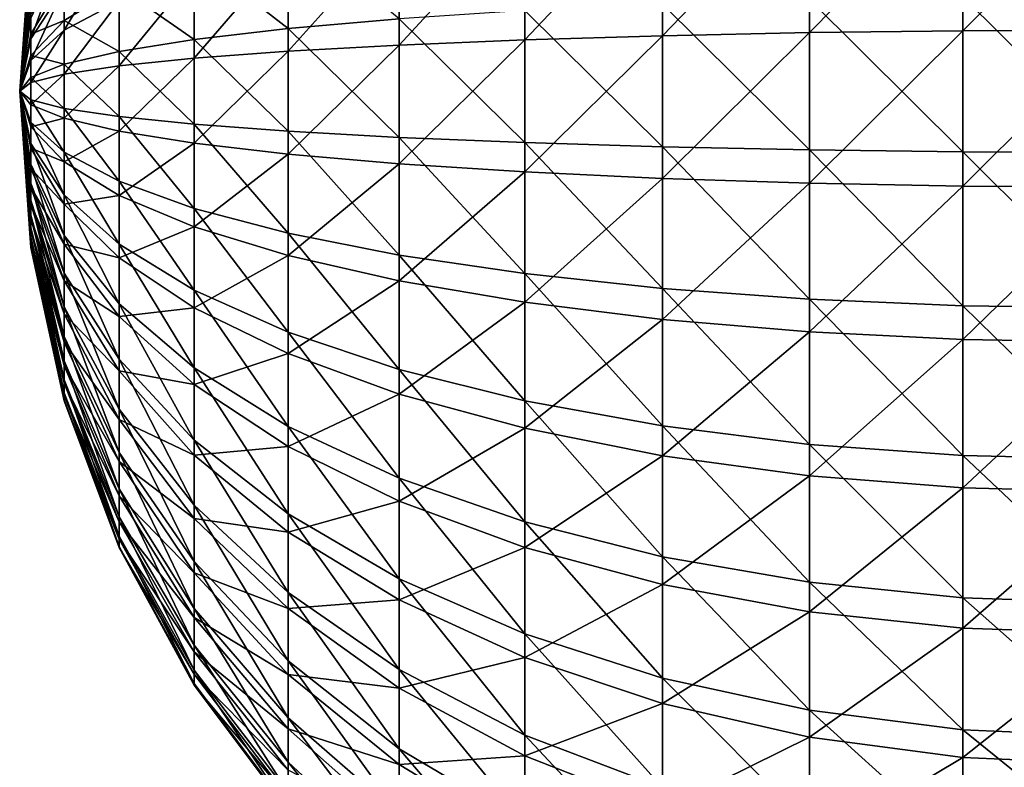
# Model space of a CAD drawing. Units: inches. Extents: x -0.91 to -0.41, y -1.39 to 1.39.
# Drawn here: x -0.89 to -0.86, y 0.84 to 0.86 of the extents above; entities that cross this region are included whole.
import ezdxf

# ---------------------------------------------------------------- set-up
doc = ezdxf.new("R2010")
doc.units = ezdxf.units.IN
doc.header["$MEASUREMENT"] = 0
doc.layers.add('stal nierdzewna', color=253, linetype='Continuous')

msp = doc.modelspace()

# ---------------------------------------------------------------- linework, layer by layer
at = {"layer": 'stal nierdzewna'}
for points in [[(-0.856632, 0.859504, 0.793806), (-0.856632, 0.855237, 0.793261), (-0.860923, 0.85522, 0.793568)], [(-0.860923, 0.859443, 0.794107), (-0.856632, 0.859504, 0.793806), (-0.860923, 0.85522, 0.793568)], [(-0.865126, 0.859263, 0.795003), (-0.865126, 0.855169, 0.794481), (-0.869157, 0.855086, 0.795981)], [(-0.869157, 0.858967, 0.796477), (-0.865126, 0.859263, 0.795003), (-0.869157, 0.855086, 0.795981)], [(-0.860923, 0.85522, 0.793568), (-0.865126, 0.855169, 0.794481), (-0.860923, 0.859443, 0.794107)], [(-0.865126, 0.859263, 0.795003), (-0.860923, 0.859443, 0.794107), (-0.865126, 0.855169, 0.794481)], [(-0.869157, 0.855086, 0.795981), (-0.872932, 0.854971, 0.79804), (-0.869157, 0.858967, 0.796477)], [(-0.872932, 0.858561, 0.798498), (-0.869157, 0.858967, 0.796477), (-0.872932, 0.854971, 0.79804)], [(-0.872932, 0.858561, 0.798498), (-0.872932, 0.854971, 0.79804), (-0.876376, 0.854828, 0.800614)], [(-0.876376, 0.858053, 0.801026), (-0.872932, 0.858561, 0.798498), (-0.876376, 0.854828, 0.800614)], [(-0.879418, 0.858066, 0.842588), (-0.881996, 0.85728, 0.839235), (-0.879418, 0.855284, 0.843034)], [(-0.879418, 0.855284, 0.843034), (-0.876376, 0.855549, 0.846064), (-0.879418, 0.858066, 0.842588)], [(-0.876376, 0.854828, 0.800614), (-0.879418, 0.854659, 0.803651), (-0.876376, 0.858053, 0.801026)], [(-0.879418, 0.857454, 0.804008), (-0.876376, 0.858053, 0.801026), (-0.879418, 0.854659, 0.803651)], [(-0.886782, 0.853563, 0.823365), (-0.886475, 0.857848, 0.823603), (-0.886475, 0.857838, 0.822991)], [(-0.886475, 0.857848, 0.823603), (-0.886782, 0.853563, 0.823365), (-0.886475, 0.85777, 0.82421)], [(-0.886475, 0.857741, 0.822386), (-0.886782, 0.853563, 0.823365), (-0.886475, 0.857838, 0.822991)], [(-0.886475, 0.85777, 0.82421), (-0.886782, 0.853563, 0.823365), (-0.886475, 0.857607, 0.8248)], [(-0.886475, 0.857559, 0.821802), (-0.886782, 0.853563, 0.823365), (-0.886475, 0.857741, 0.822386)], [(-0.884057, 0.856031, 0.811085), (-0.885561, 0.855237, 0.815037), (-0.884057, 0.857754, 0.811562)], [(-0.885561, 0.856405, 0.81536), (-0.884057, 0.857754, 0.811562), (-0.885561, 0.855237, 0.815037)], [(-0.886475, 0.857607, 0.8248), (-0.886782, 0.853563, 0.823365), (-0.886475, 0.857361, 0.825361)], [(-0.886475, 0.857296, 0.821249), (-0.886782, 0.853563, 0.823365), (-0.886475, 0.857559, 0.821802)], [(-0.886475, 0.857361, 0.825361), (-0.886782, 0.853563, 0.823365), (-0.886475, 0.857039, 0.825881)], [(-0.885561, 0.856405, 0.81536), (-0.886475, 0.854999, 0.819321), (-0.885561, 0.857515, 0.815846)], [(-0.886475, 0.85556, 0.819567), (-0.885561, 0.857515, 0.815846), (-0.886475, 0.854999, 0.819321)], [(-0.879418, 0.857454, 0.804008), (-0.879418, 0.854659, 0.803651), (-0.881996, 0.854468, 0.807089)], [(-0.881996, 0.856775, 0.807384), (-0.879418, 0.857454, 0.804008), (-0.881996, 0.854468, 0.807089)], [(-0.886475, 0.856957, 0.820739), (-0.886782, 0.853563, 0.823365), (-0.886475, 0.857296, 0.821249)], [(-0.881996, 0.85728, 0.839235), (-0.884057, 0.85642, 0.835559), (-0.881996, 0.854984, 0.839603)], [(-0.881996, 0.85728, 0.839235), (-0.881996, 0.854984, 0.839603), (-0.879418, 0.855284, 0.843034)], [(-0.886475, 0.857039, 0.825881), (-0.886782, 0.853563, 0.823365), (-0.886475, 0.856645, 0.82635)], [(-0.886475, 0.856549, 0.820283), (-0.886782, 0.853563, 0.823365), (-0.886475, 0.856957, 0.820739)], [(-0.886475, 0.856645, 0.82635), (-0.886782, 0.853563, 0.823365), (-0.886475, 0.856189, 0.826758)], [(-0.886475, 0.85608, 0.819889), (-0.886782, 0.853563, 0.823365), (-0.886475, 0.856549, 0.820283)], [(-0.886475, 0.855126, 0.827361), (-0.885561, 0.856658, 0.831275), (-0.886475, 0.855679, 0.827097)], [(-0.885561, 0.856658, 0.831275), (-0.886475, 0.855126, 0.827361), (-0.885561, 0.8555, 0.831635)], [(-0.885561, 0.8555, 0.831635), (-0.884057, 0.85642, 0.835559), (-0.885561, 0.856658, 0.831275)], [(-0.881996, 0.854468, 0.807089), (-0.884057, 0.854258, 0.810859), (-0.881996, 0.856775, 0.807384)], [(-0.884057, 0.856031, 0.811085), (-0.881996, 0.856775, 0.807384), (-0.884057, 0.854258, 0.810859)], [(-0.885561, 0.856405, 0.81536), (-0.885561, 0.855237, 0.815037), (-0.886475, 0.854409, 0.819158)], [(-0.886475, 0.854999, 0.819321), (-0.885561, 0.856405, 0.81536), (-0.886475, 0.854409, 0.819158)], [(-0.884057, 0.85642, 0.835559), (-0.885561, 0.8555, 0.831635), (-0.884057, 0.854655, 0.835842)], [(-0.884057, 0.854655, 0.835842), (-0.881996, 0.854984, 0.839603), (-0.884057, 0.85642, 0.835559)], [(-0.886475, 0.856189, 0.826758), (-0.886782, 0.853563, 0.823365), (-0.886475, 0.855679, 0.827097)], [(-0.886475, 0.85556, 0.819567), (-0.886782, 0.853563, 0.823365), (-0.886475, 0.85608, 0.819889)], [(-0.884057, 0.856031, 0.811085), (-0.884057, 0.854258, 0.810859), (-0.885561, 0.854035, 0.814884)], [(-0.885561, 0.855237, 0.815037), (-0.884057, 0.856031, 0.811085), (-0.885561, 0.854035, 0.814884)], [(-0.865126, 0.856085, 0.852183), (-0.869157, 0.855954, 0.850686), (-0.865126, 0.851958, 0.852249)], [(-0.860923, 0.856164, 0.853094), (-0.865126, 0.856085, 0.852183), (-0.860923, 0.851907, 0.853162)], [(-0.865126, 0.856085, 0.852183), (-0.865126, 0.851958, 0.852249), (-0.860923, 0.851907, 0.853162)], [(-0.856632, 0.856191, 0.8534), (-0.860923, 0.856164, 0.853094), (-0.856632, 0.85189, 0.853468)], [(-0.860923, 0.851907, 0.853162), (-0.856632, 0.85189, 0.853468), (-0.860923, 0.856164, 0.853094)], [(-0.872932, 0.855774, 0.848632), (-0.876376, 0.855549, 0.846064), (-0.872932, 0.852156, 0.848689)], [(-0.869157, 0.855954, 0.850686), (-0.872932, 0.855774, 0.848632), (-0.869157, 0.852041, 0.850748)], [(-0.872932, 0.855774, 0.848632), (-0.872932, 0.852156, 0.848689), (-0.869157, 0.852041, 0.850748)], [(-0.869157, 0.852041, 0.850748), (-0.865126, 0.851958, 0.852249), (-0.869157, 0.855954, 0.850686)], [(-0.886475, 0.855679, 0.827097), (-0.886782, 0.853563, 0.823365), (-0.886475, 0.855126, 0.827361)], [(-0.886475, 0.854999, 0.819321), (-0.886782, 0.853563, 0.823365), (-0.886475, 0.85556, 0.819567)], [(-0.885561, 0.8555, 0.831635), (-0.886475, 0.854542, 0.827542), (-0.885561, 0.854304, 0.831827)], [(-0.886475, 0.855126, 0.827361), (-0.886475, 0.854542, 0.827542), (-0.885561, 0.8555, 0.831635)], [(-0.885561, 0.8555, 0.831635), (-0.885561, 0.854304, 0.831827), (-0.884057, 0.854655, 0.835842)], [(-0.876376, 0.855549, 0.846064), (-0.879418, 0.855284, 0.843034), (-0.876376, 0.852299, 0.846115)], [(-0.876376, 0.852299, 0.846115), (-0.872932, 0.852156, 0.848689), (-0.876376, 0.855549, 0.846064)], [(-0.885561, 0.854035, 0.814884), (-0.886475, 0.853801, 0.81908), (-0.885561, 0.855237, 0.815037)], [(-0.886475, 0.854409, 0.819158), (-0.885561, 0.855237, 0.815037), (-0.886475, 0.853801, 0.81908)], [(-0.879418, 0.855284, 0.843034), (-0.881996, 0.854984, 0.839603), (-0.879418, 0.852467, 0.843078)], [(-0.879418, 0.855284, 0.843034), (-0.879418, 0.852467, 0.843078), (-0.876376, 0.852299, 0.846115)], [(-0.860923, 0.85522, 0.793568), (-0.860923, 0.850962, 0.793635), (-0.865126, 0.851042, 0.794546)], [(-0.865126, 0.855169, 0.794481), (-0.860923, 0.85522, 0.793568), (-0.865126, 0.851042, 0.794546)], [(-0.856632, 0.850936, 0.793329), (-0.860923, 0.850962, 0.793635), (-0.856632, 0.855237, 0.793261)], [(-0.860923, 0.85522, 0.793568), (-0.856632, 0.855237, 0.793261), (-0.860923, 0.850962, 0.793635)], [(-0.886475, 0.855126, 0.827361), (-0.886782, 0.853563, 0.823365), (-0.886475, 0.854542, 0.827542)], [(-0.886475, 0.854409, 0.819158), (-0.886782, 0.853563, 0.823365), (-0.886475, 0.854999, 0.819321)], [(-0.881996, 0.854984, 0.839603), (-0.884057, 0.854655, 0.835842), (-0.881996, 0.852659, 0.83964)], [(-0.881996, 0.852659, 0.83964), (-0.879418, 0.852467, 0.843078), (-0.881996, 0.854984, 0.839603)], [(-0.872932, 0.851353, 0.798097), (-0.876376, 0.851577, 0.800665), (-0.872932, 0.854971, 0.79804)], [(-0.876376, 0.854828, 0.800614), (-0.872932, 0.854971, 0.79804), (-0.876376, 0.851577, 0.800665)], [(-0.869157, 0.855086, 0.795981), (-0.869157, 0.851173, 0.796044), (-0.872932, 0.851353, 0.798097)], [(-0.872932, 0.854971, 0.79804), (-0.869157, 0.855086, 0.795981), (-0.872932, 0.851353, 0.798097)], [(-0.865126, 0.851042, 0.794546), (-0.869157, 0.851173, 0.796044), (-0.865126, 0.855169, 0.794481)], [(-0.869157, 0.855086, 0.795981), (-0.865126, 0.855169, 0.794481), (-0.869157, 0.851173, 0.796044)], [(-0.884057, 0.854655, 0.835842), (-0.885561, 0.854304, 0.831827), (-0.884057, 0.852868, 0.83587)], [(-0.884057, 0.854655, 0.835842), (-0.884057, 0.852868, 0.83587), (-0.881996, 0.852659, 0.83964)], [(-0.879418, 0.851842, 0.803696), (-0.881996, 0.852143, 0.807126), (-0.879418, 0.854659, 0.803651)], [(-0.881996, 0.854468, 0.807089), (-0.879418, 0.854659, 0.803651), (-0.881996, 0.852143, 0.807126)], [(-0.876376, 0.854828, 0.800614), (-0.876376, 0.851577, 0.800665), (-0.879418, 0.851842, 0.803696)], [(-0.879418, 0.854659, 0.803651), (-0.876376, 0.854828, 0.800614), (-0.879418, 0.851842, 0.803696)], [(-0.886475, 0.854542, 0.827542), (-0.886782, 0.853563, 0.823365), (-0.886475, 0.853937, 0.827639)], [(-0.886475, 0.853801, 0.81908), (-0.886782, 0.853563, 0.823365), (-0.886475, 0.854409, 0.819158)], [(-0.886475, 0.853937, 0.827639), (-0.885561, 0.854304, 0.831827), (-0.886475, 0.854542, 0.827542)], [(-0.881996, 0.854468, 0.807089), (-0.881996, 0.852143, 0.807126), (-0.884057, 0.852472, 0.810888)], [(-0.884057, 0.854258, 0.810859), (-0.881996, 0.854468, 0.807089), (-0.884057, 0.852472, 0.810888)], [(-0.885561, 0.854304, 0.831827), (-0.886475, 0.853937, 0.827639), (-0.885561, 0.853092, 0.831846)], [(-0.885561, 0.853092, 0.831846), (-0.884057, 0.852868, 0.83587), (-0.885561, 0.854304, 0.831827)], [(-0.884057, 0.852472, 0.810888), (-0.885561, 0.852823, 0.814903), (-0.884057, 0.854258, 0.810859)], [(-0.885561, 0.854035, 0.814884), (-0.884057, 0.854258, 0.810859), (-0.885561, 0.852823, 0.814903)], [(-0.886475, 0.853937, 0.827639), (-0.886782, 0.853563, 0.823365), (-0.886475, 0.853325, 0.827649)], [(-0.885561, 0.854035, 0.814884), (-0.885561, 0.852823, 0.814903), (-0.886475, 0.853189, 0.81909)], [(-0.886475, 0.853801, 0.81908), (-0.885561, 0.854035, 0.814884), (-0.886475, 0.853189, 0.81909)], [(-0.886475, 0.853937, 0.827639), (-0.886475, 0.853325, 0.827649), (-0.885561, 0.853092, 0.831846)], [(-0.886475, 0.853189, 0.81909), (-0.886782, 0.853563, 0.823365), (-0.886475, 0.853801, 0.81908)], [(-0.886475, 0.849279, 0.823126), (-0.886782, 0.853563, 0.823365), (-0.886475, 0.849357, 0.822519)], [(-0.886475, 0.84952, 0.821929), (-0.886782, 0.853563, 0.823365), (-0.886475, 0.849765, 0.821368)], [(-0.886475, 0.850088, 0.820848), (-0.886782, 0.853563, 0.823365), (-0.886475, 0.850481, 0.820379)], [(-0.886475, 0.850938, 0.819971), (-0.886782, 0.853563, 0.823365), (-0.886475, 0.851447, 0.819632)], [(-0.886475, 0.852, 0.819369), (-0.886782, 0.853563, 0.823365), (-0.886475, 0.852585, 0.819187)], [(-0.886782, 0.853563, 0.823365), (-0.886475, 0.849279, 0.823126), (-0.886475, 0.849289, 0.823739)], [(-0.886475, 0.853325, 0.827649), (-0.886782, 0.853563, 0.823365), (-0.886475, 0.852718, 0.827571)], [(-0.886475, 0.852718, 0.827571), (-0.886782, 0.853563, 0.823365), (-0.886475, 0.852128, 0.827408)], [(-0.886475, 0.852128, 0.827408), (-0.886782, 0.853563, 0.823365), (-0.886475, 0.851567, 0.827163)], [(-0.886475, 0.851567, 0.827163), (-0.886782, 0.853563, 0.823365), (-0.886475, 0.851047, 0.82684)], [(-0.886475, 0.851047, 0.82684), (-0.886782, 0.853563, 0.823365), (-0.886475, 0.850578, 0.826446)], [(-0.886475, 0.850578, 0.826446), (-0.886782, 0.853563, 0.823365), (-0.886475, 0.85017, 0.82599)], [(-0.886475, 0.85017, 0.82599), (-0.886782, 0.853563, 0.823365), (-0.886475, 0.84983, 0.82548)], [(-0.886475, 0.84983, 0.82548), (-0.886782, 0.853563, 0.823365), (-0.886475, 0.849567, 0.824928)], [(-0.886475, 0.849567, 0.824928), (-0.886782, 0.853563, 0.823365), (-0.886475, 0.849386, 0.824343)], [(-0.886475, 0.849386, 0.824343), (-0.886782, 0.853563, 0.823365), (-0.886475, 0.849289, 0.823739)], [(-0.886475, 0.852585, 0.819187), (-0.886782, 0.853563, 0.823365), (-0.886475, 0.853189, 0.81909)], [(-0.886475, 0.851447, 0.819632), (-0.886782, 0.853563, 0.823365), (-0.886475, 0.852, 0.819369)], [(-0.886475, 0.850481, 0.820379), (-0.886782, 0.853563, 0.823365), (-0.886475, 0.850938, 0.819971)], [(-0.886475, 0.849765, 0.821368), (-0.886782, 0.853563, 0.823365), (-0.886475, 0.850088, 0.820848)], [(-0.886475, 0.849357, 0.822519), (-0.886782, 0.853563, 0.823365), (-0.886475, 0.84952, 0.821929)], [(-0.886475, 0.852718, 0.827571), (-0.885561, 0.85189, 0.831692), (-0.886475, 0.853325, 0.827649)], [(-0.885561, 0.853092, 0.831846), (-0.886475, 0.853325, 0.827649), (-0.885561, 0.85189, 0.831692)], [(-0.886475, 0.853189, 0.81909), (-0.885561, 0.852823, 0.814903), (-0.886475, 0.852585, 0.819187)], [(-0.885561, 0.853092, 0.831846), (-0.885561, 0.85189, 0.831692), (-0.884057, 0.851095, 0.835644)], [(-0.884057, 0.852868, 0.83587), (-0.885561, 0.853092, 0.831846), (-0.884057, 0.851095, 0.835644)], [(-0.885561, 0.851626, 0.815094), (-0.886475, 0.852585, 0.819187), (-0.885561, 0.852823, 0.814903)], [(-0.885561, 0.852823, 0.814903), (-0.884057, 0.852472, 0.810888), (-0.885561, 0.851626, 0.815094)], [(-0.884057, 0.851095, 0.835644), (-0.881996, 0.850352, 0.839345), (-0.884057, 0.852868, 0.83587)], [(-0.881996, 0.852659, 0.83964), (-0.884057, 0.852868, 0.83587), (-0.881996, 0.850352, 0.839345)], [(-0.886475, 0.852718, 0.827571), (-0.886475, 0.852128, 0.827408), (-0.885561, 0.850721, 0.831369)], [(-0.885561, 0.85189, 0.831692), (-0.886475, 0.852718, 0.827571), (-0.885561, 0.850721, 0.831369)], [(-0.886475, 0.852585, 0.819187), (-0.885561, 0.851626, 0.815094), (-0.886475, 0.852, 0.819369)], [(-0.881996, 0.852659, 0.83964), (-0.881996, 0.850352, 0.839345), (-0.879418, 0.849673, 0.842722)], [(-0.879418, 0.852467, 0.843078), (-0.881996, 0.852659, 0.83964), (-0.879418, 0.849673, 0.842722)], [(-0.884057, 0.852472, 0.810888), (-0.884057, 0.850707, 0.81117), (-0.885561, 0.851626, 0.815094)], [(-0.884057, 0.852472, 0.810888), (-0.881996, 0.852143, 0.807126), (-0.884057, 0.850707, 0.81117)], [(-0.879418, 0.849673, 0.842722), (-0.876376, 0.849074, 0.845704), (-0.879418, 0.852467, 0.843078)], [(-0.876376, 0.852299, 0.846115), (-0.879418, 0.852467, 0.843078), (-0.876376, 0.849074, 0.845704)], [(-0.876376, 0.852299, 0.846115), (-0.876376, 0.849074, 0.845704), (-0.872932, 0.848566, 0.848231)], [(-0.872932, 0.852156, 0.848689), (-0.876376, 0.852299, 0.846115), (-0.872932, 0.848566, 0.848231)], [(-0.886475, 0.851567, 0.827163), (-0.885561, 0.849611, 0.830884), (-0.886475, 0.852128, 0.827408)], [(-0.885561, 0.850721, 0.831369), (-0.886475, 0.852128, 0.827408), (-0.885561, 0.849611, 0.830884)], [(-0.886475, 0.852, 0.819369), (-0.885561, 0.850469, 0.815454), (-0.886475, 0.851447, 0.819632)], [(-0.885561, 0.851626, 0.815094), (-0.885561, 0.850469, 0.815454), (-0.886475, 0.852, 0.819369)], [(-0.881996, 0.849846, 0.807494), (-0.884057, 0.850707, 0.81117), (-0.881996, 0.852143, 0.807126)], [(-0.881996, 0.852143, 0.807126), (-0.879418, 0.851842, 0.803696), (-0.881996, 0.849846, 0.807494)], [(-0.872932, 0.848566, 0.848231), (-0.869157, 0.84816, 0.850252), (-0.872932, 0.852156, 0.848689)], [(-0.869157, 0.852041, 0.850748), (-0.872932, 0.852156, 0.848689), (-0.869157, 0.84816, 0.850252)], [(-0.869157, 0.852041, 0.850748), (-0.869157, 0.84816, 0.850252), (-0.865126, 0.847863, 0.851726)], [(-0.865126, 0.851958, 0.852249), (-0.869157, 0.852041, 0.850748), (-0.865126, 0.847863, 0.851726)], [(-0.865126, 0.847863, 0.851726), (-0.860923, 0.847683, 0.852623), (-0.865126, 0.851958, 0.852249)], [(-0.860923, 0.851907, 0.853162), (-0.865126, 0.851958, 0.852249), (-0.860923, 0.847683, 0.852623)], [(-0.885561, 0.850721, 0.831369), (-0.884057, 0.849373, 0.835168), (-0.885561, 0.85189, 0.831692)], [(-0.884057, 0.851095, 0.835644), (-0.885561, 0.85189, 0.831692), (-0.884057, 0.849373, 0.835168)], [(-0.879418, 0.851842, 0.803696), (-0.879418, 0.849061, 0.804141), (-0.881996, 0.849846, 0.807494)], [(-0.879418, 0.851842, 0.803696), (-0.876376, 0.851577, 0.800665), (-0.879418, 0.849061, 0.804141)], [(-0.860923, 0.851907, 0.853162), (-0.860923, 0.847683, 0.852623), (-0.856632, 0.847623, 0.852924)], [(-0.856632, 0.85189, 0.853468), (-0.860923, 0.851907, 0.853162), (-0.856632, 0.847623, 0.852924)], [(-0.886475, 0.851567, 0.827163), (-0.886475, 0.851047, 0.82684), (-0.885561, 0.848581, 0.830245)], [(-0.885561, 0.849611, 0.830884), (-0.886475, 0.851567, 0.827163), (-0.885561, 0.848581, 0.830245)], [(-0.885561, 0.849375, 0.815975), (-0.886475, 0.851447, 0.819632), (-0.885561, 0.850469, 0.815454)], [(-0.886475, 0.851447, 0.819632), (-0.885561, 0.849375, 0.815975), (-0.886475, 0.850938, 0.819971)], [(-0.885561, 0.851626, 0.815094), (-0.884057, 0.850707, 0.81117), (-0.885561, 0.850469, 0.815454)], [(-0.876376, 0.848367, 0.801179), (-0.879418, 0.849061, 0.804141), (-0.876376, 0.851577, 0.800665)], [(-0.876376, 0.851577, 0.800665), (-0.872932, 0.851353, 0.798097), (-0.876376, 0.848367, 0.801179)], [(-0.872932, 0.851353, 0.798097), (-0.872932, 0.847779, 0.798669), (-0.876376, 0.848367, 0.801179)], [(-0.872932, 0.851353, 0.798097), (-0.869157, 0.851173, 0.796044), (-0.872932, 0.847779, 0.798669)], [(-0.869157, 0.847309, 0.796662), (-0.872932, 0.847779, 0.798669), (-0.869157, 0.851173, 0.796044)], [(-0.869157, 0.851173, 0.796044), (-0.865126, 0.851042, 0.794546), (-0.869157, 0.847309, 0.796662)], [(-0.886475, 0.850578, 0.826446), (-0.885561, 0.847653, 0.829466), (-0.886475, 0.851047, 0.82684)], [(-0.885561, 0.848581, 0.830245), (-0.886475, 0.851047, 0.82684), (-0.885561, 0.847653, 0.829466)], [(-0.886475, 0.850938, 0.819971), (-0.885561, 0.848366, 0.816646), (-0.886475, 0.850481, 0.820379)], [(-0.885561, 0.849375, 0.815975), (-0.885561, 0.848366, 0.816646), (-0.886475, 0.850938, 0.819971)], [(-0.884057, 0.851095, 0.835644), (-0.884057, 0.849373, 0.835168), (-0.881996, 0.84811, 0.838726)], [(-0.881996, 0.850352, 0.839345), (-0.884057, 0.851095, 0.835644), (-0.881996, 0.84811, 0.838726)], [(-0.865126, 0.851042, 0.794546), (-0.865126, 0.846966, 0.795198), (-0.869157, 0.847309, 0.796662)], [(-0.865126, 0.851042, 0.794546), (-0.860923, 0.850962, 0.793635), (-0.865126, 0.846966, 0.795198)], [(-0.860923, 0.846758, 0.794308), (-0.865126, 0.846966, 0.795198), (-0.860923, 0.850962, 0.793635)], [(-0.860923, 0.850962, 0.793635), (-0.856632, 0.850936, 0.793329), (-0.860923, 0.846758, 0.794308)], [(-0.856632, 0.850936, 0.793329), (-0.856632, 0.846688, 0.794009), (-0.860923, 0.846758, 0.794308)], [(-0.885561, 0.850721, 0.831369), (-0.885561, 0.849611, 0.830884), (-0.884057, 0.847736, 0.834451)], [(-0.884057, 0.849373, 0.835168), (-0.885561, 0.850721, 0.831369), (-0.884057, 0.847736, 0.834451)], [(-0.884057, 0.849001, 0.8117), (-0.885561, 0.850469, 0.815454), (-0.884057, 0.850707, 0.81117)], [(-0.884057, 0.850707, 0.81117), (-0.881996, 0.849846, 0.807494), (-0.884057, 0.849001, 0.8117)], [(-0.886475, 0.850578, 0.826446), (-0.886475, 0.85017, 0.82599), (-0.885561, 0.846845, 0.828562)], [(-0.885561, 0.847653, 0.829466), (-0.886475, 0.850578, 0.826446), (-0.885561, 0.846845, 0.828562)], [(-0.885561, 0.847462, 0.817454), (-0.886475, 0.850481, 0.820379), (-0.885561, 0.848366, 0.816646)], [(-0.886475, 0.850481, 0.820379), (-0.885561, 0.847462, 0.817454), (-0.886475, 0.850088, 0.820848)], [(-0.885561, 0.850469, 0.815454), (-0.884057, 0.849001, 0.8117), (-0.885561, 0.849375, 0.815975)], [(-0.881996, 0.84811, 0.838726), (-0.879418, 0.846958, 0.841971), (-0.881996, 0.850352, 0.839345)], [(-0.879418, 0.849673, 0.842722), (-0.881996, 0.850352, 0.839345), (-0.879418, 0.846958, 0.841971)], [(-0.886475, 0.84983, 0.82548), (-0.885561, 0.846174, 0.827553), (-0.886475, 0.85017, 0.82599)], [(-0.885561, 0.846845, 0.828562), (-0.886475, 0.85017, 0.82599), (-0.885561, 0.846174, 0.827553)], [(-0.886475, 0.850088, 0.820848), (-0.885561, 0.846683, 0.818383), (-0.886475, 0.849765, 0.821368)], [(-0.885561, 0.847462, 0.817454), (-0.885561, 0.846683, 0.818383), (-0.886475, 0.850088, 0.820848)], [(-0.886475, 0.84983, 0.82548), (-0.886475, 0.849567, 0.824928), (-0.885561, 0.845653, 0.826459)], [(-0.885561, 0.846174, 0.827553), (-0.886475, 0.84983, 0.82548), (-0.885561, 0.845653, 0.826459)], [(-0.881996, 0.849846, 0.807494), (-0.881996, 0.847625, 0.808184), (-0.884057, 0.849001, 0.8117)], [(-0.881996, 0.849846, 0.807494), (-0.879418, 0.849061, 0.804141), (-0.881996, 0.847625, 0.808184)], [(-0.885561, 0.846044, 0.819413), (-0.886475, 0.849765, 0.821368), (-0.885561, 0.846683, 0.818383)], [(-0.886475, 0.849765, 0.821368), (-0.885561, 0.846044, 0.819413), (-0.886475, 0.84952, 0.821929)], [(-0.886475, 0.849386, 0.824343), (-0.885561, 0.845293, 0.825302), (-0.886475, 0.849567, 0.824928)], [(-0.885561, 0.845653, 0.826459), (-0.886475, 0.849567, 0.824928), (-0.885561, 0.845293, 0.825302)], [(-0.886475, 0.84952, 0.821929), (-0.885561, 0.845559, 0.820523), (-0.886475, 0.849357, 0.822519)], [(-0.885561, 0.846044, 0.819413), (-0.885561, 0.845559, 0.820523), (-0.886475, 0.84952, 0.821929)], [(-0.885561, 0.848581, 0.830245), (-0.884057, 0.846218, 0.833509), (-0.885561, 0.849611, 0.830884)], [(-0.884057, 0.847736, 0.834451), (-0.885561, 0.849611, 0.830884), (-0.884057, 0.846218, 0.833509)], [(-0.879418, 0.849673, 0.842722), (-0.879418, 0.846958, 0.841971), (-0.876376, 0.84594, 0.844837)], [(-0.876376, 0.849074, 0.845704), (-0.879418, 0.849673, 0.842722), (-0.876376, 0.84594, 0.844837)], [(-0.886475, 0.849386, 0.824343), (-0.886475, 0.849289, 0.823739), (-0.885561, 0.845101, 0.824105)], [(-0.885561, 0.845293, 0.825302), (-0.886475, 0.849386, 0.824343), (-0.885561, 0.845101, 0.824105)], [(-0.885561, 0.845236, 0.821691), (-0.886475, 0.849357, 0.822519), (-0.885561, 0.845559, 0.820523)], [(-0.886475, 0.849357, 0.822519), (-0.885561, 0.845236, 0.821691), (-0.886475, 0.849279, 0.823126)], [(-0.886475, 0.849279, 0.823126), (-0.885561, 0.845082, 0.822893), (-0.886475, 0.849289, 0.823739)], [(-0.885561, 0.845101, 0.824105), (-0.886475, 0.849289, 0.823739), (-0.885561, 0.845082, 0.822893)], [(-0.885561, 0.845236, 0.821691), (-0.885561, 0.845082, 0.822893), (-0.886475, 0.849279, 0.823126)], [(-0.885561, 0.849375, 0.815975), (-0.884057, 0.847387, 0.812469), (-0.885561, 0.848366, 0.816646)], [(-0.884057, 0.849001, 0.8117), (-0.884057, 0.847387, 0.812469), (-0.885561, 0.849375, 0.815975)], [(-0.884057, 0.847736, 0.834451), (-0.881996, 0.845979, 0.837793), (-0.884057, 0.849373, 0.835168)], [(-0.881996, 0.84811, 0.838726), (-0.884057, 0.849373, 0.835168), (-0.881996, 0.845979, 0.837793)], [(-0.884057, 0.849001, 0.8117), (-0.881996, 0.847625, 0.808184), (-0.884057, 0.847387, 0.812469)], [(-0.879418, 0.846371, 0.804977), (-0.881996, 0.847625, 0.808184), (-0.879418, 0.849061, 0.804141)], [(-0.879418, 0.849061, 0.804141), (-0.876376, 0.848367, 0.801179), (-0.879418, 0.846371, 0.804977)], [(-0.876376, 0.84594, 0.844837), (-0.872932, 0.845078, 0.847267), (-0.876376, 0.849074, 0.845704)], [(-0.872932, 0.848566, 0.848231), (-0.876376, 0.849074, 0.845704), (-0.872932, 0.845078, 0.847267)], [(-0.885561, 0.848581, 0.830245), (-0.885561, 0.847653, 0.829466), (-0.884057, 0.844849, 0.83236)], [(-0.884057, 0.846218, 0.833509), (-0.885561, 0.848581, 0.830245), (-0.884057, 0.844849, 0.83236)], [(-0.872932, 0.848566, 0.848231), (-0.872932, 0.845078, 0.847267), (-0.869157, 0.844388, 0.84921)], [(-0.869157, 0.84816, 0.850252), (-0.872932, 0.848566, 0.848231), (-0.869157, 0.844388, 0.84921)], [(-0.884057, 0.845899, 0.813458), (-0.885561, 0.848366, 0.816646), (-0.884057, 0.847387, 0.812469)], [(-0.885561, 0.848366, 0.816646), (-0.884057, 0.845899, 0.813458), (-0.885561, 0.847462, 0.817454)], [(-0.876376, 0.848367, 0.801179), (-0.876376, 0.845263, 0.802145), (-0.879418, 0.846371, 0.804977)], [(-0.876376, 0.848367, 0.801179), (-0.872932, 0.847779, 0.798669), (-0.876376, 0.845263, 0.802145)], [(-0.881996, 0.84811, 0.838726), (-0.881996, 0.845979, 0.837793), (-0.879418, 0.844377, 0.840842)], [(-0.879418, 0.846958, 0.841971), (-0.881996, 0.84811, 0.838726), (-0.879418, 0.844377, 0.840842)], [(-0.869157, 0.844388, 0.84921), (-0.865126, 0.843885, 0.850626), (-0.869157, 0.84816, 0.850252)], [(-0.865126, 0.847863, 0.851726), (-0.869157, 0.84816, 0.850252), (-0.865126, 0.843885, 0.850626)], [(-0.885561, 0.846845, 0.828562), (-0.884057, 0.843657, 0.831029), (-0.885561, 0.847653, 0.829466)], [(-0.884057, 0.844849, 0.83236), (-0.885561, 0.847653, 0.829466), (-0.884057, 0.843657, 0.831029)], [(-0.884057, 0.847736, 0.834451), (-0.884057, 0.846218, 0.833509), (-0.881996, 0.844003, 0.836567)], [(-0.881996, 0.845979, 0.837793), (-0.884057, 0.847736, 0.834451), (-0.881996, 0.844003, 0.836567)], [(-0.881996, 0.845525, 0.809184), (-0.884057, 0.847387, 0.812469), (-0.881996, 0.847625, 0.808184)], [(-0.881996, 0.847625, 0.808184), (-0.879418, 0.846371, 0.804977), (-0.881996, 0.845525, 0.809184)], [(-0.872932, 0.844324, 0.799744), (-0.876376, 0.845263, 0.802145), (-0.872932, 0.847779, 0.798669)], [(-0.872932, 0.847779, 0.798669), (-0.869157, 0.847309, 0.796662), (-0.872932, 0.844324, 0.799744)], [(-0.865126, 0.847863, 0.851726), (-0.865126, 0.843885, 0.850626), (-0.860923, 0.843579, 0.851488)], [(-0.860923, 0.847683, 0.852623), (-0.865126, 0.847863, 0.851726), (-0.860923, 0.843579, 0.851488)], [(-0.860923, 0.843579, 0.851488), (-0.856632, 0.843476, 0.851777), (-0.860923, 0.847683, 0.852623)], [(-0.856632, 0.847623, 0.852924), (-0.860923, 0.847683, 0.852623), (-0.856632, 0.843476, 0.851777)], [(-0.885561, 0.847462, 0.817454), (-0.884057, 0.844568, 0.81465), (-0.885561, 0.846683, 0.818383)], [(-0.884057, 0.845899, 0.813458), (-0.884057, 0.844568, 0.81465), (-0.885561, 0.847462, 0.817454)], [(-0.884057, 0.847387, 0.812469), (-0.881996, 0.845525, 0.809184), (-0.884057, 0.845899, 0.813458)], [(-0.869157, 0.847309, 0.796662), (-0.869157, 0.843573, 0.797824), (-0.872932, 0.844324, 0.799744)], [(-0.869157, 0.847309, 0.796662), (-0.865126, 0.846966, 0.795198), (-0.869157, 0.843573, 0.797824)], [(-0.885561, 0.846845, 0.828562), (-0.885561, 0.846174, 0.827553), (-0.884057, 0.842667, 0.829541)], [(-0.884057, 0.843657, 0.831029), (-0.885561, 0.846845, 0.828562), (-0.884057, 0.842667, 0.829541)], [(-0.879418, 0.844377, 0.840842), (-0.876376, 0.842962, 0.843534), (-0.879418, 0.846958, 0.841971)], [(-0.876376, 0.84594, 0.844837), (-0.879418, 0.846958, 0.841971), (-0.876376, 0.842962, 0.843534)], [(-0.865126, 0.843025, 0.796424), (-0.869157, 0.843573, 0.797824), (-0.865126, 0.846966, 0.795198)], [(-0.865126, 0.846966, 0.795198), (-0.860923, 0.846758, 0.794308), (-0.865126, 0.843025, 0.796424)], [(-0.884057, 0.843419, 0.816019), (-0.885561, 0.846683, 0.818383), (-0.884057, 0.844568, 0.81465)], [(-0.885561, 0.846683, 0.818383), (-0.884057, 0.843419, 0.816019), (-0.885561, 0.846044, 0.819413)], [(-0.860923, 0.846758, 0.794308), (-0.860923, 0.842692, 0.795572), (-0.865126, 0.843025, 0.796424)], [(-0.860923, 0.846758, 0.794308), (-0.856632, 0.846688, 0.794009), (-0.860923, 0.842692, 0.795572)], [(-0.856632, 0.84258, 0.795286), (-0.860923, 0.842692, 0.795572), (-0.856632, 0.846688, 0.794009)], [(-0.879418, 0.846371, 0.804977), (-0.879418, 0.843827, 0.806188), (-0.881996, 0.845525, 0.809184)], [(-0.879418, 0.846371, 0.804977), (-0.876376, 0.845263, 0.802145), (-0.879418, 0.843827, 0.806188)], [(-0.885561, 0.845653, 0.826459), (-0.884057, 0.841899, 0.827927), (-0.885561, 0.846174, 0.827553)], [(-0.884057, 0.842667, 0.829541), (-0.885561, 0.846174, 0.827553), (-0.884057, 0.841899, 0.827927)], [(-0.885561, 0.846044, 0.819413), (-0.884057, 0.842477, 0.817537), (-0.885561, 0.845559, 0.820523)], [(-0.884057, 0.843419, 0.816019), (-0.884057, 0.842477, 0.817537), (-0.885561, 0.846044, 0.819413)], [(-0.884057, 0.844849, 0.83236), (-0.881996, 0.842222, 0.835072), (-0.884057, 0.846218, 0.833509)], [(-0.881996, 0.844003, 0.836567), (-0.884057, 0.846218, 0.833509), (-0.881996, 0.842222, 0.835072)], [(-0.884057, 0.845899, 0.813458), (-0.881996, 0.843589, 0.810472), (-0.884057, 0.844568, 0.81465)], [(-0.881996, 0.845525, 0.809184), (-0.881996, 0.843589, 0.810472), (-0.884057, 0.845899, 0.813458)], [(-0.881996, 0.844003, 0.836567), (-0.879418, 0.841983, 0.839356), (-0.881996, 0.845979, 0.837793)], [(-0.879418, 0.844377, 0.840842), (-0.881996, 0.845979, 0.837793), (-0.879418, 0.841983, 0.839356)], [(-0.876376, 0.84594, 0.844837), (-0.876376, 0.842962, 0.843534), (-0.872932, 0.841762, 0.845816)], [(-0.872932, 0.845078, 0.847267), (-0.876376, 0.84594, 0.844837), (-0.872932, 0.841762, 0.845816)], [(-0.885561, 0.845653, 0.826459), (-0.885561, 0.845293, 0.825302), (-0.884057, 0.841369, 0.826221)], [(-0.884057, 0.841899, 0.827927), (-0.885561, 0.845653, 0.826459), (-0.884057, 0.841369, 0.826221)], [(-0.884057, 0.84176, 0.819174), (-0.885561, 0.845559, 0.820523), (-0.884057, 0.842477, 0.817537)], [(-0.885561, 0.845559, 0.820523), (-0.884057, 0.84176, 0.819174), (-0.885561, 0.845236, 0.821691)], [(-0.881996, 0.845525, 0.809184), (-0.879418, 0.843827, 0.806188), (-0.881996, 0.843589, 0.810472)], [(-0.885561, 0.845101, 0.824105), (-0.884057, 0.841086, 0.824456), (-0.885561, 0.845293, 0.825302)], [(-0.884057, 0.841369, 0.826221), (-0.885561, 0.845293, 0.825302), (-0.884057, 0.841086, 0.824456)], [(-0.885561, 0.845236, 0.821691), (-0.884057, 0.841284, 0.820897), (-0.885561, 0.845082, 0.822893)], [(-0.884057, 0.84176, 0.819174), (-0.884057, 0.841284, 0.820897), (-0.885561, 0.845236, 0.821691)], [(-0.876376, 0.842327, 0.803542), (-0.879418, 0.843827, 0.806188), (-0.876376, 0.845263, 0.802145)], [(-0.876376, 0.845263, 0.802145), (-0.872932, 0.844324, 0.799744), (-0.876376, 0.842327, 0.803542)], [(-0.885561, 0.845082, 0.822893), (-0.884057, 0.841058, 0.822669), (-0.885561, 0.845101, 0.824105)], [(-0.885561, 0.845101, 0.824105), (-0.884057, 0.841058, 0.822669), (-0.884057, 0.841086, 0.824456)], [(-0.884057, 0.841058, 0.822669), (-0.885561, 0.845082, 0.822893), (-0.884057, 0.841284, 0.820897)], [(-0.872932, 0.841762, 0.845816), (-0.869157, 0.840803, 0.847641), (-0.872932, 0.845078, 0.847267)], [(-0.869157, 0.844388, 0.84921), (-0.872932, 0.845078, 0.847267), (-0.869157, 0.840803, 0.847641)], [(-0.884057, 0.844849, 0.83236), (-0.884057, 0.843657, 0.831029), (-0.881996, 0.840671, 0.833339)], [(-0.881996, 0.842222, 0.835072), (-0.884057, 0.844849, 0.83236), (-0.881996, 0.840671, 0.833339)], [(-0.881996, 0.841856, 0.812023), (-0.884057, 0.844568, 0.81465), (-0.881996, 0.843589, 0.810472)], [(-0.884057, 0.844568, 0.81465), (-0.881996, 0.841856, 0.812023), (-0.884057, 0.843419, 0.816019)], [(-0.869157, 0.844388, 0.84921), (-0.869157, 0.840803, 0.847641), (-0.865126, 0.840104, 0.848971)], [(-0.865126, 0.843885, 0.850626), (-0.869157, 0.844388, 0.84921), (-0.865126, 0.840104, 0.848971)], [(-0.879418, 0.844377, 0.840842), (-0.879418, 0.841983, 0.839356), (-0.876376, 0.840199, 0.84182)], [(-0.876376, 0.842962, 0.843534), (-0.879418, 0.844377, 0.840842), (-0.876376, 0.840199, 0.84182)], [(-0.872932, 0.844324, 0.799744), (-0.872932, 0.841056, 0.801299), (-0.876376, 0.842327, 0.803542)], [(-0.872932, 0.844324, 0.799744), (-0.869157, 0.843573, 0.797824), (-0.872932, 0.841056, 0.801299)], [(-0.881996, 0.844003, 0.836567), (-0.881996, 0.842222, 0.835072), (-0.879418, 0.839825, 0.837545)], [(-0.879418, 0.841983, 0.839356), (-0.881996, 0.844003, 0.836567), (-0.879418, 0.839825, 0.837545)], [(-0.865126, 0.840104, 0.848971), (-0.860923, 0.839678, 0.849781), (-0.865126, 0.843885, 0.850626)], [(-0.860923, 0.843579, 0.851488), (-0.865126, 0.843885, 0.850626), (-0.860923, 0.839678, 0.849781)], [(-0.884057, 0.842667, 0.829541), (-0.881996, 0.839383, 0.831403), (-0.884057, 0.843657, 0.831029)], [(-0.881996, 0.840671, 0.833339), (-0.884057, 0.843657, 0.831029), (-0.881996, 0.839383, 0.831403)], [(-0.879418, 0.841482, 0.807748), (-0.881996, 0.843589, 0.810472), (-0.879418, 0.843827, 0.806188)], [(-0.881996, 0.843589, 0.810472), (-0.879418, 0.841482, 0.807748), (-0.881996, 0.841856, 0.812023)], [(-0.879418, 0.843827, 0.806188), (-0.876376, 0.842327, 0.803542), (-0.879418, 0.841482, 0.807748)], [(-0.860923, 0.843579, 0.851488), (-0.860923, 0.839678, 0.849781), (-0.856632, 0.839536, 0.850053)], [(-0.856632, 0.843476, 0.851777), (-0.860923, 0.843579, 0.851488), (-0.856632, 0.839536, 0.850053)], [(-0.884057, 0.843419, 0.816019), (-0.881996, 0.840361, 0.813805), (-0.884057, 0.842477, 0.817537)], [(-0.881996, 0.841856, 0.812023), (-0.881996, 0.840361, 0.813805), (-0.884057, 0.843419, 0.816019)], [(-0.869157, 0.840039, 0.799505), (-0.872932, 0.841056, 0.801299), (-0.869157, 0.843573, 0.797824)], [(-0.869157, 0.843573, 0.797824), (-0.865126, 0.843025, 0.796424), (-0.869157, 0.840039, 0.799505)], [(-0.876376, 0.840199, 0.84182), (-0.872932, 0.838687, 0.843908), (-0.876376, 0.842962, 0.843534)], [(-0.872932, 0.841762, 0.845816), (-0.876376, 0.842962, 0.843534), (-0.872932, 0.838687, 0.843908)], [(-0.865126, 0.843025, 0.796424), (-0.865126, 0.839298, 0.798198), (-0.869157, 0.840039, 0.799505)], [(-0.865126, 0.843025, 0.796424), (-0.860923, 0.842692, 0.795572), (-0.865126, 0.839298, 0.798198)], [(-0.884057, 0.842667, 0.829541), (-0.884057, 0.841899, 0.827927), (-0.881996, 0.838383, 0.829303)], [(-0.881996, 0.839383, 0.831403), (-0.884057, 0.842667, 0.829541), (-0.881996, 0.838383, 0.829303)], [(-0.860923, 0.838847, 0.797402), (-0.865126, 0.839298, 0.798198), (-0.860923, 0.842692, 0.795572)], [(-0.860923, 0.842692, 0.795572), (-0.856632, 0.84258, 0.795286), (-0.860923, 0.838847, 0.797402)], [(-0.856632, 0.84258, 0.795286), (-0.856632, 0.838696, 0.797135), (-0.860923, 0.838847, 0.797402)], [(-0.881996, 0.839135, 0.815781), (-0.884057, 0.842477, 0.817537), (-0.881996, 0.840361, 0.813805)], [(-0.884057, 0.842477, 0.817537), (-0.881996, 0.839135, 0.815781), (-0.884057, 0.84176, 0.819174)], [(-0.876376, 0.842327, 0.803542), (-0.876376, 0.839621, 0.805343), (-0.879418, 0.841482, 0.807748)], [(-0.876376, 0.842327, 0.803542), (-0.872932, 0.841056, 0.801299), (-0.876376, 0.839621, 0.805343)], [(-0.881996, 0.840671, 0.833339), (-0.879418, 0.837947, 0.835446), (-0.881996, 0.842222, 0.835072)], [(-0.879418, 0.839825, 0.837545), (-0.881996, 0.842222, 0.835072), (-0.879418, 0.837947, 0.835446)], [(-0.879418, 0.839825, 0.837545), (-0.876376, 0.837709, 0.83973), (-0.879418, 0.841983, 0.839356)], [(-0.876376, 0.840199, 0.84182), (-0.879418, 0.841983, 0.839356), (-0.876376, 0.837709, 0.83973)], [(-0.884057, 0.841369, 0.826221), (-0.881996, 0.837692, 0.827082), (-0.884057, 0.841899, 0.827927)], [(-0.881996, 0.838383, 0.829303), (-0.884057, 0.841899, 0.827927), (-0.881996, 0.837692, 0.827082)], [(-0.884057, 0.84176, 0.819174), (-0.881996, 0.838202, 0.817911), (-0.884057, 0.841284, 0.820897)], [(-0.881996, 0.839135, 0.815781), (-0.881996, 0.838202, 0.817911), (-0.884057, 0.84176, 0.819174)], [(-0.881996, 0.841856, 0.812023), (-0.879418, 0.839382, 0.809627), (-0.881996, 0.840361, 0.813805)], [(-0.879418, 0.841482, 0.807748), (-0.879418, 0.839382, 0.809627), (-0.881996, 0.841856, 0.812023)], [(-0.872932, 0.841762, 0.845816), (-0.872932, 0.838687, 0.843908), (-0.869157, 0.837478, 0.845578)], [(-0.869157, 0.840803, 0.847641), (-0.872932, 0.841762, 0.845816), (-0.869157, 0.837478, 0.845578)], [(-0.879418, 0.841482, 0.807748), (-0.876376, 0.839621, 0.805343), (-0.879418, 0.839382, 0.809627)], [(-0.884057, 0.841369, 0.826221), (-0.884057, 0.841086, 0.824456), (-0.881996, 0.837325, 0.824785)], [(-0.881996, 0.837692, 0.827082), (-0.884057, 0.841369, 0.826221), (-0.881996, 0.837325, 0.824785)], [(-0.881996, 0.837583, 0.820153), (-0.884057, 0.841284, 0.820897), (-0.881996, 0.838202, 0.817911)], [(-0.884057, 0.841284, 0.820897), (-0.881996, 0.837583, 0.820153), (-0.884057, 0.841058, 0.822669)], [(-0.884057, 0.841058, 0.822669), (-0.881996, 0.837288, 0.82246), (-0.884057, 0.841086, 0.824456)], [(-0.881996, 0.837325, 0.824785), (-0.884057, 0.841086, 0.824456), (-0.881996, 0.837288, 0.82246)], [(-0.881996, 0.837583, 0.820153), (-0.881996, 0.837288, 0.82246), (-0.884057, 0.841058, 0.822669)], [(-0.872932, 0.838043, 0.803304), (-0.876376, 0.839621, 0.805343), (-0.872932, 0.841056, 0.801299)], [(-0.872932, 0.841056, 0.801299), (-0.869157, 0.840039, 0.799505), (-0.872932, 0.838043, 0.803304)], [(-0.881996, 0.840671, 0.833339), (-0.881996, 0.839383, 0.831403), (-0.879418, 0.836387, 0.833101)], [(-0.879418, 0.837947, 0.835446), (-0.881996, 0.840671, 0.833339), (-0.879418, 0.836387, 0.833101)], [(-0.869157, 0.837478, 0.845578), (-0.865126, 0.836597, 0.846795), (-0.869157, 0.840803, 0.847641)], [(-0.865126, 0.840104, 0.848971), (-0.869157, 0.840803, 0.847641), (-0.865126, 0.836597, 0.846795)], [(-0.879418, 0.837572, 0.811785), (-0.881996, 0.840361, 0.813805), (-0.879418, 0.839382, 0.809627)], [(-0.881996, 0.840361, 0.813805), (-0.879418, 0.837572, 0.811785), (-0.881996, 0.839135, 0.815781)], [(-0.876376, 0.840199, 0.84182), (-0.876376, 0.837709, 0.83973), (-0.872932, 0.835915, 0.841582)], [(-0.872932, 0.838687, 0.843908), (-0.876376, 0.840199, 0.84182), (-0.872932, 0.835915, 0.841582)], [(-0.865126, 0.840104, 0.848971), (-0.865126, 0.836597, 0.846795), (-0.860923, 0.83606, 0.847536)], [(-0.860923, 0.839678, 0.849781), (-0.865126, 0.840104, 0.848971), (-0.860923, 0.83606, 0.847536)], [(-0.879418, 0.839825, 0.837545), (-0.879418, 0.837947, 0.835446), (-0.876376, 0.835541, 0.837307)], [(-0.876376, 0.837709, 0.83973), (-0.879418, 0.839825, 0.837545), (-0.876376, 0.835541, 0.837307)], [(-0.869157, 0.840039, 0.799505), (-0.869157, 0.836782, 0.801673), (-0.872932, 0.838043, 0.803304)], [(-0.869157, 0.840039, 0.799505), (-0.865126, 0.839298, 0.798198), (-0.869157, 0.836782, 0.801673)], [(-0.876376, 0.837198, 0.80751), (-0.879418, 0.839382, 0.809627), (-0.876376, 0.839621, 0.805343)], [(-0.876376, 0.839621, 0.805343), (-0.872932, 0.838043, 0.803304), (-0.876376, 0.837198, 0.80751)], [(-0.860923, 0.83606, 0.847536), (-0.856632, 0.83588, 0.847785), (-0.860923, 0.839678, 0.849781)], [(-0.856632, 0.839536, 0.850053), (-0.860923, 0.839678, 0.849781), (-0.856632, 0.83588, 0.847785)], [(-0.881996, 0.838383, 0.829303), (-0.879418, 0.835176, 0.830557), (-0.881996, 0.839383, 0.831403)], [(-0.879418, 0.836387, 0.833101), (-0.881996, 0.839383, 0.831403), (-0.879418, 0.835176, 0.830557)], [(-0.879418, 0.839382, 0.809627), (-0.876376, 0.837198, 0.80751), (-0.879418, 0.837572, 0.811785)], [(-0.865126, 0.835862, 0.800484), (-0.869157, 0.836782, 0.801673), (-0.865126, 0.839298, 0.798198)], [(-0.865126, 0.839298, 0.798198), (-0.860923, 0.838847, 0.797402), (-0.865126, 0.835862, 0.800484)], [(-0.881996, 0.839135, 0.815781), (-0.879418, 0.836086, 0.814178), (-0.881996, 0.838202, 0.817911)], [(-0.879418, 0.837572, 0.811785), (-0.879418, 0.836086, 0.814178), (-0.881996, 0.839135, 0.815781)], [(-0.860923, 0.838847, 0.797402), (-0.860923, 0.835302, 0.799761), (-0.865126, 0.835862, 0.800484)], [(-0.860923, 0.838847, 0.797402), (-0.856632, 0.838696, 0.797135), (-0.860923, 0.835302, 0.799761)], [(-0.872932, 0.835915, 0.841582), (-0.869157, 0.834481, 0.843063), (-0.872932, 0.838687, 0.843908)], [(-0.869157, 0.837478, 0.845578), (-0.872932, 0.838687, 0.843908), (-0.869157, 0.834481, 0.843063)], [(-0.856632, 0.835114, 0.799518), (-0.860923, 0.835302, 0.799761), (-0.856632, 0.838696, 0.797135)], [(-0.881996, 0.838383, 0.829303), (-0.881996, 0.837692, 0.827082), (-0.879418, 0.834339, 0.827867)], [(-0.879418, 0.835176, 0.830557), (-0.881996, 0.838383, 0.829303), (-0.879418, 0.834339, 0.827867)], [(-0.879418, 0.834957, 0.816759), (-0.881996, 0.838202, 0.817911), (-0.879418, 0.836086, 0.814178)], [(-0.881996, 0.838202, 0.817911), (-0.879418, 0.834957, 0.816759), (-0.881996, 0.837583, 0.820153)], [(-0.879418, 0.836387, 0.833101), (-0.876376, 0.83374, 0.834601), (-0.879418, 0.837947, 0.835446)], [(-0.876376, 0.835541, 0.837307), (-0.879418, 0.837947, 0.835446), (-0.876376, 0.83374, 0.834601)], [(-0.872932, 0.838043, 0.803304), (-0.872932, 0.835346, 0.805717), (-0.876376, 0.837198, 0.80751)], [(-0.872932, 0.838043, 0.803304), (-0.869157, 0.836782, 0.801673), (-0.872932, 0.835346, 0.805717)], [(-0.881996, 0.837325, 0.824785), (-0.879418, 0.833894, 0.825085), (-0.881996, 0.837692, 0.827082)], [(-0.879418, 0.834339, 0.827867), (-0.881996, 0.837692, 0.827082), (-0.879418, 0.833894, 0.825085)], [(-0.876376, 0.835541, 0.837307), (-0.872932, 0.833502, 0.838885), (-0.876376, 0.837709, 0.83973)], [(-0.872932, 0.835915, 0.841582), (-0.876376, 0.837709, 0.83973), (-0.872932, 0.833502, 0.838885)], [(-0.881996, 0.837583, 0.820153), (-0.879418, 0.834206, 0.819474), (-0.881996, 0.837288, 0.82246)], [(-0.879418, 0.834957, 0.816759), (-0.879418, 0.834206, 0.819474), (-0.881996, 0.837583, 0.820153)], [(-0.879418, 0.837572, 0.811785), (-0.876376, 0.835108, 0.810001), (-0.879418, 0.836086, 0.814178)], [(-0.876376, 0.837198, 0.80751), (-0.876376, 0.835108, 0.810001), (-0.879418, 0.837572, 0.811785)], [(-0.869157, 0.837478, 0.845578), (-0.869157, 0.834481, 0.843063), (-0.865126, 0.833435, 0.844142)], [(-0.865126, 0.836597, 0.846795), (-0.869157, 0.837478, 0.845578), (-0.865126, 0.833435, 0.844142)], [(-0.881996, 0.837288, 0.82246), (-0.879418, 0.83385, 0.822269), (-0.881996, 0.837325, 0.824785)], [(-0.881996, 0.837325, 0.824785), (-0.879418, 0.83385, 0.822269), (-0.879418, 0.833894, 0.825085)], [(-0.879418, 0.83385, 0.822269), (-0.881996, 0.837288, 0.82246), (-0.879418, 0.834206, 0.819474)], [(-0.876376, 0.837198, 0.80751), (-0.872932, 0.835346, 0.805717), (-0.876376, 0.835108, 0.810001)], [(-0.869157, 0.833865, 0.804282), (-0.872932, 0.835346, 0.805717), (-0.869157, 0.836782, 0.801673)], [(-0.869157, 0.836782, 0.801673), (-0.865126, 0.835862, 0.800484), (-0.869157, 0.833865, 0.804282)], [(-0.865126, 0.833435, 0.844142), (-0.860923, 0.832799, 0.844799), (-0.865126, 0.836597, 0.846795)], [(-0.860923, 0.83606, 0.847536), (-0.865126, 0.836597, 0.846795), (-0.860923, 0.832799, 0.844799)], [(-0.879418, 0.836387, 0.833101), (-0.879418, 0.835176, 0.830557), (-0.876376, 0.832343, 0.831665)], [(-0.876376, 0.83374, 0.834601), (-0.879418, 0.836387, 0.833101), (-0.876376, 0.832343, 0.831665)], [(-0.876376, 0.833394, 0.812763), (-0.879418, 0.836086, 0.814178), (-0.876376, 0.835108, 0.810001)], [(-0.879418, 0.836086, 0.814178), (-0.876376, 0.833394, 0.812763), (-0.879418, 0.834957, 0.816759)], [(-0.860923, 0.83606, 0.847536), (-0.860923, 0.832799, 0.844799), (-0.856632, 0.832585, 0.845019)], [(-0.856632, 0.83588, 0.847785), (-0.860923, 0.83606, 0.847536), (-0.856632, 0.832585, 0.845019)], [(-0.872932, 0.835915, 0.841582), (-0.872932, 0.833502, 0.838885), (-0.869157, 0.831872, 0.840146)], [(-0.869157, 0.834481, 0.843063), (-0.872932, 0.835915, 0.841582), (-0.869157, 0.831872, 0.840146)], [(-0.865126, 0.835862, 0.800484), (-0.865126, 0.832786, 0.803236), (-0.869157, 0.833865, 0.804282)], [(-0.865126, 0.835862, 0.800484), (-0.860923, 0.835302, 0.799761), (-0.865126, 0.832786, 0.803236)], [(-0.876376, 0.835541, 0.837307), (-0.876376, 0.83374, 0.834601), (-0.872932, 0.831498, 0.835872)], [(-0.872932, 0.833502, 0.838885), (-0.876376, 0.835541, 0.837307), (-0.872932, 0.831498, 0.835872)], [(-0.872932, 0.83302, 0.808489), (-0.876376, 0.835108, 0.810001), (-0.872932, 0.835346, 0.805717)], [(-0.872932, 0.835346, 0.805717), (-0.869157, 0.833865, 0.804282), (-0.872932, 0.83302, 0.808489)], [(-0.860923, 0.832129, 0.8026), (-0.865126, 0.832786, 0.803236), (-0.860923, 0.835302, 0.799761)], [(-0.860923, 0.835302, 0.799761), (-0.856632, 0.835114, 0.799518), (-0.860923, 0.832129, 0.8026)], [(-0.879418, 0.834339, 0.827867), (-0.876376, 0.831378, 0.828561), (-0.879418, 0.835176, 0.830557)], [(-0.876376, 0.832343, 0.831665), (-0.879418, 0.835176, 0.830557), (-0.876376, 0.831378, 0.828561)], [(-0.876376, 0.835108, 0.810001), (-0.872932, 0.83302, 0.808489), (-0.876376, 0.833394, 0.812763)], [(-0.856632, 0.835114, 0.799518), (-0.856632, 0.831909, 0.802386), (-0.860923, 0.832129, 0.8026)]]:
    msp.add_3dface(points, dxfattribs=at)

doc.saveas('drawing.dxf')
